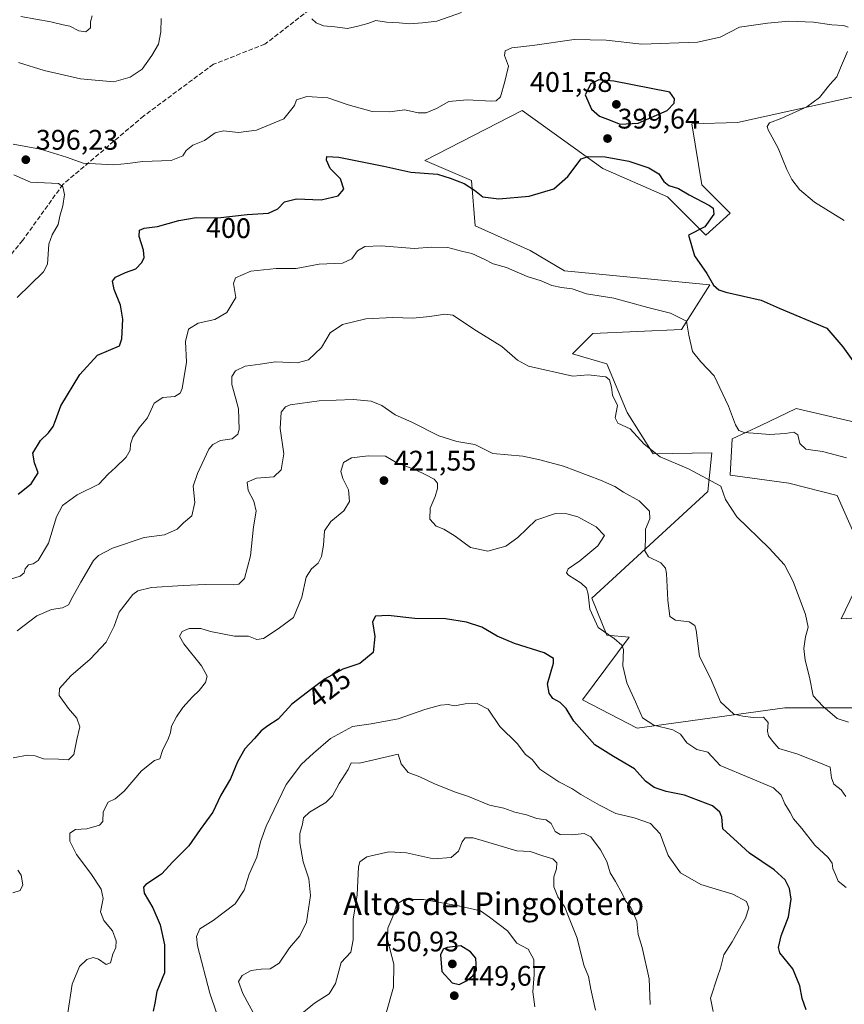
# Model space of a CAD drawing. Units: metres. Extents: x 597475 to 600929, y 4710609 to 4712971.
# Drawn here: x 600192 to 600484, y 4711369 to 4711717 of the extents above; entities that cross this region are included whole.
import ezdxf
from ezdxf.enums import TextEntityAlignment as Align

# ---------------------------------------------------------------- set-up
doc = ezdxf.new("R2010")
doc.units = ezdxf.units.M
doc.header["$MEASUREMENT"] = 0
doc.linetypes.add('DGN Style 3', pattern=[2.307223458686699, 1.648016756204785, -0.6592067024819142])
for name, color, linetype, lineweight in [('Cultivos herbáceos CxS', 92, 'Continuous', 0), ('Curva de nivel maestra', 30, 'Continuous', 30), ('Curva de nivel normal', 30, 'Continuous', 0), ('Matorral CxS', 135, 'Continuous', 0), ('Núcleo urbano CxS', 7, 'Continuous', 0), ('Punto de cota en terreno', 7, 'Continuous', 0), ('Rótulo de curva de nivel directora', 7, 'Continuous', 0), ('Rótulo de punto de cota en terreno', 7, 'Continuous', 0), ('Senda', 7, 'DGN Style 3', 0), ('Texto cartográfico', 7, 'Continuous', 0)]:
    doc.layers.add(name, color=color, linetype=linetype, lineweight=lineweight)
doc.styles.add('Style-Arial', font='txt')

# ---------------------------------------------------------------- blocks, each defined once
blk = doc.blocks.new('5PATER')
at = {"layer": 'Núcleo urbano CxS', "linetype": 'Continuous', "lineweight": 0}
h = blk.add_hatch(color=51, dxfattribs=at)
edge = h.paths.add_edge_path()
edge.add_ellipse((0, 0), major_axis=(-0.1095731443231308, -0.1110710700762829), ratio=0.9994222409660322, start_angle=0, end_angle=360)

msp = doc.modelspace()

# ---------------------------------------------------------------- linework, layer by layer
at = {"layer": 'Cultivos herbáceos CxS', "color": 92, "linetype": 'Continuous', "lineweight": 0}
for points in [[(600498.2867000002, 4711473.525699999, 407.4658999999957), (600462.5417, 4711473.5261, 412.7100999999966), (600436.0906999996, 4711469.9475, 416.6057000000001), (600410.3545000004, 4711466.3687, 421.1993999999977), (600391.0526999999, 4711476.389900001, 423.500199999995), (600407.4951, 4711498.578700001, 418.8138000000035), (600399.6321, 4711499.2937, 420.1763999999966), (600394.2735000001, 4711512.3047, 420.4085000000051), (600435.3771000003, 4711550.113299999, 411.2244999999967), (600436.8071, 4711563.712099999, 407.3803000000044), (600416.0702999998, 4711563.3895, 410.2584000000061), (600406.7823000001, 4711578.0275, 410.0175000000018), (600399.6338999998, 4711595.206499999, 408.8516999999993), (600387.4797, 4711598.785700001, 409.0798000000068), (600394.6288999999, 4711605.942500001, 407.7136000000028), (600426.0849000001, 4711607.374299999, 405.6022999999986), (600436.0931000002, 4711623.121099999, 400.3846000000049), (600384.6212999999, 4711628.1315, 402.8521000000038), (600372.4682999998, 4711635.2897, 402.2339000000065), (600353.1164999995, 4711644.015900001, 401.5310999999929), (600351.7317000004, 4711660.017899999, 399.3650000000052), (600335.2899000002, 4711667.175899999, 398.5331000000006), (600369.6511000004, 4711684.880700001, 396.6236999999965), (600398.1999000004, 4711664.3123, 400.5651000000071), (600421.0767000001, 4711654.291300001, 400.6238000000012), (600434.6595000001, 4711640.692100001, 400.0524000000005), (600443.2377000004, 4711648.564900001, 398.2983999999997), (600433.2298999997, 4711658.586100001, 398.5880999999936), (600429.7380999997, 4711680.1161, 398.7379999999976), (600445.8701, 4711680.6187, 397.269100000005), (600504.4914999995, 4711693.501300001, 392.5997000000062)], [(600498.2867000002, 4711473.525699999, 407.4658999999957), (600462.5417, 4711473.5261, 412.7100999999966), (600436.0906999996, 4711469.9475, 416.6057000000001), (600410.3545000004, 4711466.3687, 421.1993999999977), (600391.0526999999, 4711476.389900001, 423.500199999995), (600407.4951, 4711498.578700001, 418.8138000000035), (600399.6321, 4711499.2937, 420.1763999999966), (600394.2735000001, 4711512.3047, 420.4085000000051), (600435.3771000003, 4711550.113299999, 411.2244999999967), (600436.8071, 4711563.712099999, 407.3803000000044), (600416.0702999998, 4711563.3895, 410.2584000000061), (600406.7823000001, 4711578.0275, 410.0175000000018), (600399.6338999998, 4711595.206499999, 408.8516999999993), (600387.4797, 4711598.785700001, 409.0798000000068), (600394.6288999999, 4711605.942500001, 407.7136000000028), (600426.0849000001, 4711607.374299999, 405.6022999999986), (600436.0931000002, 4711623.121099999, 400.3846000000049), (600384.6212999999, 4711628.1315, 402.8521000000038), (600372.4682999998, 4711635.2897, 402.2339000000065), (600353.1164999995, 4711644.015900001, 401.5310999999929), (600351.7317000004, 4711660.017899999, 399.3650000000052), (600335.2899000002, 4711667.175899999, 398.5331000000006), (600369.6511000004, 4711684.880700001, 396.6236999999965), (600398.1999000004, 4711664.3123, 400.5651000000071), (600421.0767000001, 4711654.291300001, 400.6238000000012), (600434.6595000001, 4711640.692100001, 400.0524000000005), (600443.2377000004, 4711648.564900001, 398.2983999999997), (600433.2298999997, 4711658.586100001, 398.5880999999936), (600429.7380999997, 4711680.1161, 398.7379999999976), (600445.8701, 4711680.6187, 397.269100000005), (600504.4914999995, 4711693.501300001, 392.5997000000062)], [(600503.4923, 4711570.8705, 400.3540999999968), (600466.6004999997, 4711579.3939, 402.706600000005), (600454.0437000003, 4711573.476500001, 404.3692000000011), (600443.9562999997, 4711568.723099999, 405.9167000000016), (600443.2411000002, 4711555.8391, 409.0776000000042), (600463.9729000004, 4711552.9759, 408.1733999999997), (600481.1299000002, 4711548.6807, 408.6753000000026), (600491.8535000002, 4711524.344699999, 407.5911999999953), (600482.5592999998, 4711505.0189, 409.2502999999998), (600516.6523000002, 4711507.213500001, 403.2768000000069)], [(600503.4923, 4711570.8705, 400.3540999999968), (600466.6004999997, 4711579.3939, 402.706600000005), (600454.0437000003, 4711573.476500001, 404.3692000000011), (600443.9562999997, 4711568.723099999, 405.9167000000016), (600443.2411000002, 4711555.8391, 409.0776000000042), (600463.9729000004, 4711552.9759, 408.1733999999997), (600481.1299000002, 4711548.6807, 408.6753000000026), (600491.8535000002, 4711524.344699999, 407.5911999999953), (600482.5592999998, 4711505.0189, 409.2502999999998), (600516.6523000002, 4711507.213500001, 403.2768000000069)]]:
    msp.add_polyline3d(points, dxfattribs=at)
at = {"layer": 'Curva de nivel maestra', "color": 30, "linetype": 'Continuous', "lineweight": 30, "flags": 128}
for points, elevation in [([(600404.3200000003, 4711680.0101), (600410.7400000002, 4711680.3101), (600420.9400000004, 4711684.840100001), (600423.3899999997, 4711687.470100001), (600423.5199999996, 4711688.9101), (600421.9600000001, 4711691.3101), (600402.1399999997, 4711695.1501), (600396.8099999996, 4711695.710100001), (600393.9299999997, 4711694.270099999), (600391.9199999999, 4711690.4101), (600394.1600000003, 4711685.360099999), (600397.04, 4711682.8101), (600399.8399999999, 4711681.790100001), (600404.3200000003, 4711680.0101)], 400), ([(600191.4500000002, 4711549.100099999), (600196.04, 4711552.7601), (600198.5199999996, 4711556.6801), (600197.2000000002, 4711560.190099999), (600196.6600000003, 4711563.6501), (600199.3200000003, 4711568.1601), (600202.1399999997, 4711570.840100001), (600203.8300000001, 4711573.120100001), (600204.6799999997, 4711575.1801), (600206.5599999996, 4711580.420100001), (600213.25, 4711591.470100001), (600219.5099999999, 4711598.290100001), (600227.25, 4711601.640100001), (600228.1299999999, 4711604.100099999), (600228.5199999996, 4711611.0601), (600227.6799999997, 4711616.0101), (600225.3899999997, 4711621.520099999), (600224.7699999996, 4711624.5101), (600225.9400000004, 4711625.940099999), (600229.4199999999, 4711627.4801), (600233.0899999999, 4711628.880100001), (600235.2199999997, 4711631.120100001), (600236.0599999996, 4711632.850099999), (600235.7400000002, 4711635.460100001), (600234.2300000006, 4711640.280099999), (600234.4100000003, 4711642.540100001), (600236, 4711643.170100001), (600240.7000000002, 4711643.780099999), (600248.2999999998, 4711645.960100001), (600254.3700000001, 4711646.970100001), (600262.0999999996, 4711646.860099999), (600272.4000000004, 4711648.0101), (600280.0099999999, 4711648.520099999), (600283.3200000003, 4711650.100099999), (600285.6200000001, 4711652.5601), (600289.9100000003, 4711653.590100001), (600298.5899999999, 4711653.220100001), (600304.6699999999, 4711654.600099999), (600306.6200000001, 4711657.040100001), (600305.4600000001, 4711660.690099999), (600301.8099999996, 4711664.350099999), (600300.4600000001, 4711667.280099999), (600300.6100000005, 4711668.620100001), (600304.9199999999, 4711668.3301), (600320.7400000002, 4711665.200099999), (600330.3799999999, 4711663.040100001), (600339.7699999996, 4711662.300100001), (600344.2699999996, 4711660.9101), (600349.2300000006, 4711658.9801), (600352.7800000003, 4711656.6501), (600355.7599999999, 4711654.300100001), (600361.4100000003, 4711653.610099999), (600372.1699999999, 4711654.5101), (600380.9000000004, 4711657.1501), (600385.8200000003, 4711661.540100001), (600390.5, 4711667.720100001), (600393.0499999998, 4711668.550100001), (600399.0599999996, 4711668.420100001), (600407.3899999997, 4711666.950099999), (600414.54, 4711664.590100001), (600418.0800000001, 4711662.440099999), (600419.8200000003, 4711659.6801), (600421.54, 4711658.3301), (600424.9900000002, 4711657.220100001), (600428.75, 4711654.9901), (600435.9299999997, 4711651.290100001), (600437.1900000004, 4711650.280099999), (600437.4699999997, 4711648.190099999), (600434.3200000003, 4711643.710100001), (600428.4699999997, 4711640.7401), (600430.6799999997, 4711633.450099999), (600434.9600000001, 4711627.1601), (600437.3099999996, 4711623.100099999), (600439.29, 4711621.380100001), (600441.7199999997, 4711620.600099999), (600454.2199999997, 4711617.800100001), (600460.5300000003, 4711614.9001), (600477.4500000002, 4711607.8301), (600483.0599999996, 4711601.290100001), (600488.4000000004, 4711593.8201)], 400), ([(600470.0899999999, 4711366.780099999), (600468.7000000002, 4711370.780099999), (600467.8700000001, 4711375.2401), (600465.3700000001, 4711381.300100001), (600460.7800000003, 4711386.9101), (600460.3399999999, 4711388.8201), (600461.25, 4711392.920100001), (600463.8499999996, 4711399.640100001), (600464.8600000005, 4711405.9101), (600464.2400000002, 4711409.700099999), (600462.7400000002, 4711412.7401), (600458.8499999996, 4711416.300100001), (600450.1200000001, 4711422.170100001), (600444.4699999997, 4711427.4001), (600440.6699999999, 4711430.770099999), (600440.2699999996, 4711434.870100001), (600439.5700000003, 4711436.610099999), (600436.9500000002, 4711438.850099999), (600427.1399999997, 4711442.670100001), (600420.5999999996, 4711443.9801), (600416.3399999999, 4711445.390100001), (600413.2999999998, 4711447.6801), (600409.4000000004, 4711452.0001), (600402.04, 4711456.3101), (600395.4199999999, 4711460.460100001), (600387.9500000002, 4711468.800100001), (600385.2699999996, 4711473.360099999), (600383.1900000004, 4711475.460100001), (600380.5700000003, 4711476.920100001), (600379.2400000002, 4711478.800100001), (600378.5999999996, 4711482.100099999), (600380.8300000001, 4711489.4001), (600380.7199999997, 4711490.9801), (600377.5, 4711492.9801), (600367.0099999999, 4711496.340100001), (600360.9000000004, 4711498.920100001), (600355.4100000003, 4711502.100099999), (600350.04, 4711503.8301), (600342.5700000003, 4711505.0001), (600331.7100000001, 4711505.120100001), (600322.3099999996, 4711506.210100001), (600317.8600000005, 4711505.970100001), (600316.7100000001, 4711503.9801), (600317.6200000001, 4711498.7601), (600317.04, 4711493.090100001), (600312.3099999996, 4711489.270099999), (600306.2800000003, 4711487.290100001), (600300.0800000001, 4711483.860099999), (600295.3700000001, 4711480.2601), (600288.2300000006, 4711474.840100001), (600283.4100000003, 4711469.530099999), (600279.7400000002, 4711467.220100001), (600277.4100000003, 4711465.460100001), (600275.0800000001, 4711462.720100001), (600271.6699999999, 4711459.030099999), (600269.04, 4711454.420100001), (600266.6100000005, 4711448.4801), (600263.1699999999, 4711442.700099999), (600260.2699999996, 4711436.700099999), (600255.8399999999, 4711430.5001), (600251.8399999999, 4711424.700099999), (600246.2000000002, 4711419.100099999), (600242.1299999999, 4711414.770099999), (600236.6399999997, 4711411.090100001), (600235.7699999996, 4711410.1501), (600236.0300000003, 4711408.0701), (600239.1399999997, 4711402.8101), (600241.6699999999, 4711396.780099999), (600243.2300000006, 4711389.7501), (600243.25, 4711379.8201), (600240.4600000001, 4711373.290100001), (600239.7999999998, 4711369.0801), (600239.1699999999, 4711366.3301)], 425), ([(600347.4500000002, 4711375.7601), (600349.7599999999, 4711376.9101), (600352.2100000001, 4711378.780099999), (600353.5599999996, 4711380.770099999), (600353.2999999998, 4711385.020099999), (600351.4100000003, 4711387.2601), (600347.9500000002, 4711389.3301), (600343.2300000006, 4711388.8101), (600341.7000000002, 4711388.1501), (600340.7800000003, 4711386.220100001), (600341.3399999999, 4711380.3101), (600344.9199999999, 4711376.2401), (600347.4500000002, 4711375.7601)], 450)]:
    msp.add_lwpolyline(points, dxfattribs=dict(at, elevation=elevation))
at = {"layer": 'Curva de nivel normal', "color": 30, "linetype": 'Continuous', "lineweight": 0, "flags": 128}
for points, elevation in [([(600192.3600000005, 4711718.090100001), (600203.0499999998, 4711716.2401), (600207.3300000001, 4711715.120100001), (600209.7199999997, 4711714.690099999), (600212.9699999997, 4711712.970100001), (600215.3899999997, 4711712.6801), (600216.9900000002, 4711714.0601), (600217.0300000003, 4711716.170100001), (600217.6600000003, 4711718.300100001)], 385), ([(600295.2800000003, 4711717.2601), (600296.8799999999, 4711715.870100001), (600299.4199999999, 4711714.7301), (600303.4800000006, 4711714.440099999), (600307.8899999997, 4711713.890100001), (600311.5300000003, 4711714.700099999), (600315.1399999997, 4711715.600099999), (600317.9800000006, 4711716.610099999), (600321.6799999997, 4711716.100099999), (600326.2400000002, 4711715.8301), (600329.8399999999, 4711715.4801), (600334.4800000006, 4711715.890100001), (600339.54, 4711716.420100001), (600348.2300000006, 4711719.440099999)], 390), ([(600189.75, 4711672.960100001), (600199.4199999999, 4711671.140100001), (600208.5899999999, 4711668.340100001), (600214.4400000004, 4711666.2501), (600225.29, 4711665.6601), (600230.2699999996, 4711666.040100001), (600235.4900000002, 4711666.8301), (600245.5599999996, 4711667.200099999), (600249.6600000003, 4711668.7601), (600250.8399999999, 4711670.7401), (600253.2400000002, 4711672.5801), (600257.3200000003, 4711674.2301), (600261.0800000001, 4711676.970100001), (600264.0800000001, 4711677.6601), (600269.4100000003, 4711677.030099999), (600275.7999999998, 4711677.850099999), (600285.4100000003, 4711681.940099999), (600289.2199999997, 4711686.640100001), (600289.8799999999, 4711688.640100001), (600293.5999999996, 4711689.790100001), (600300.9699999997, 4711689.3201), (600308.1200000001, 4711686.840100001), (600316.6600000003, 4711684.520099999), (600322.8200000003, 4711684.370100001), (600328.1900000004, 4711685.020099999), (600332.8700000001, 4711684.020099999), (600335.7300000006, 4711683.9801), (600339.4000000004, 4711685.520099999), (600343.7300000006, 4711688.0001), (600350.2400000002, 4711688.550100001), (600358.8799999999, 4711688.120100001), (600360.5099999999, 4711688.2501), (600361.9800000006, 4711689.6601), (600363.5700000003, 4711695.050100001), (600364.8899999997, 4711700.4801), (600363.3899999997, 4711704.2601), (600363.6299999999, 4711705.9001), (600366.0700000003, 4711706.960100001), (600373.4000000004, 4711707.8301), (600388.0700000003, 4711709.940099999), (600399.4000000004, 4711709.6801), (600412.0599999996, 4711708.300100001), (600431.7199999997, 4711708.950099999), (600439.7699999996, 4711710.8201), (600446.5899999999, 4711714.3301), (600456.4199999999, 4711715.690099999), (600463.9900000002, 4711716.4001), (600472.7400000002, 4711716.100099999), (600479.25, 4711715.1801), (600483.2699999996, 4711714.950099999), (600484.9500000002, 4711714.300100001)], 395), ([(600191.54, 4711701.840100001), (600200.6200000001, 4711698.940099999), (600213.5300000003, 4711696.0801), (600225.3200000003, 4711695.0101), (600231.0499999998, 4711696.6601), (600235.2800000003, 4711699.4101), (600238.7100000001, 4711704.280099999), (600241.1100000005, 4711708.2401), (600241.9400000004, 4711712.610099999), (600242.0700000003, 4711717.4001)], 390), ([(600484.7199999997, 4711705.700099999), (600482.2100000001, 4711699.890100001), (600480.9900000002, 4711696.780099999), (600478.5499999998, 4711694.0701), (600474.8499999996, 4711689.4101), (600470.4100000003, 4711686.1801), (600461.4800000006, 4711682.1601), (600457.1799999997, 4711680.5101), (600456.3499999996, 4711679.1601), (600456.6600000003, 4711677.940099999), (600460.2400000002, 4711671.550100001), (600463.2400000002, 4711664.020099999), (600465.0300000003, 4711660.460100001), (600467.7999999998, 4711656.920100001), (600473.0499999998, 4711652.4001), (600483.6200000001, 4711645.9801)], 395), ([(600191.0999999996, 4711618.720100001), (600200.4500000002, 4711627.7501), (600201.8099999996, 4711630.4301), (600202.3200000003, 4711637.600099999), (600203.4900000002, 4711640.870100001), (600205.5599999996, 4711644.4901), (600206.2000000002, 4711647.460100001), (600207.2699999996, 4711651.1501), (600207.8300000001, 4711655.110099999), (600207.25, 4711657.880100001), (600205.7400000002, 4711658.970100001), (600195.8099999996, 4711659.460100001), (600189.9900000002, 4711662.020099999)], 395), ([(600484.3799999999, 4711562.020099999), (600475.8700000001, 4711564.280099999), (600470.04, 4711565.020099999), (600467.9400000004, 4711567.040100001), (600467.1200000001, 4711570.0801), (600465.7300000006, 4711571.050100001), (600462.6900000004, 4711570.5601), (600457.2199999997, 4711570.200099999), (600452.9400000004, 4711570.630100001), (600448.2400000002, 4711570.940099999), (600446.29, 4711571.670100001), (600445.1100000005, 4711573.600099999), (600442.6900000004, 4711580.220100001), (600437.5599999996, 4711590.960100001), (600432.8899999997, 4711595.920100001), (600429.8700000001, 4711599.5601), (600428.6600000003, 4711605.390100001), (600427.8600000005, 4711610.350099999), (600422.1500000004, 4711613.1801), (600414.1699999999, 4711615.120100001), (600402.0599999996, 4711618.420100001), (600392.4000000004, 4711619.9901), (600387.4000000004, 4711621.790100001), (600383.5599999996, 4711622.1801), (600380.2199999997, 4711622.960100001), (600376.4699999997, 4711624.5601), (600371.4800000006, 4711626.1601), (600364.1500000004, 4711629.280099999), (600359.4000000004, 4711630.620100001), (600356.2599999999, 4711632.2601), (600351.9500000002, 4711634.210100001), (600348.6799999997, 4711635.0001), (600343.3899999997, 4711636.390100001), (600337.7300000006, 4711636.450099999), (600331.5099999999, 4711636.0101), (600319.8600000005, 4711636.9901), (600314, 4711636.780099999), (600311.4500000002, 4711635.140100001), (600309.4100000003, 4711632.3201), (600306.1100000005, 4711630.8301), (600297.8899999997, 4711630.460100001), (600289.7800000003, 4711628.970100001), (600282.6699999999, 4711628.920100001), (600273.7999999998, 4711627.970100001), (600268.2999999998, 4711625.6801), (600267.6299999999, 4711623.690099999), (600268.4699999997, 4711618.710100001), (600265.29, 4711613.420100001), (600260.9800000006, 4711610.920100001), (600255.1200000001, 4711609.630100001), (600251.7199999997, 4711607.4901), (600250.6500000004, 4711603.1601), (600250.9500000002, 4711595.870100001), (600249.4299999997, 4711586.4801), (600248.7300000006, 4711584.8201), (600246.8700000001, 4711583.690099999), (600242.5700000003, 4711583.280099999), (600239.54, 4711581.3201), (600237.2000000002, 4711576.1601), (600234.2699999996, 4711572.600099999), (600232.04, 4711569.3201), (600231.1699999999, 4711566.780099999), (600231.04, 4711564.640100001), (600229.5999999996, 4711562.2501), (600225.8499999996, 4711558.540100001), (600223.25, 4711556.2401), (600220.04, 4711552.620100001), (600212.2699999996, 4711548.860099999), (600207.1399999997, 4711545.130100001), (600205.0099999999, 4711541.090100001), (600202.2100000001, 4711531.7601), (600198.5300000003, 4711525.690099999), (600196.7100000001, 4711524.5001), (600195.1299999999, 4711524.110099999), (600193.9500000002, 4711522.7601), (600193.5999999996, 4711521.270099999), (600192.1900000004, 4711520.0801), (600188.0499999998, 4711518.800100001)], 405), ([(600191.0700000003, 4711500.7601), (600198.0099999999, 4711506.0801), (600203.2199999997, 4711508.360099999), (600207.0999999996, 4711508.9101), (600209.2699999996, 4711509.9901), (600210.79, 4711512.970100001), (600213.6799999997, 4711518.050100001), (600218.0800000001, 4711525.6501), (600219.8499999996, 4711527.420100001), (600224.8200000003, 4711530.040100001), (600236.0199999996, 4711533.8201), (600243.2199999997, 4711534.710100001), (600247.6699999999, 4711536.720100001), (600249.8899999997, 4711539.040100001), (600252.9199999999, 4711541.470100001), (600253.9900000002, 4711546.1501), (600253.3200000003, 4711551.9301), (600254.8600000005, 4711556.420100001), (600258.8799999999, 4711565.020099999), (600260.29, 4711566.7501), (600263.0599999996, 4711568.0601), (600267.1399999997, 4711568.710100001), (600269.0999999996, 4711570.3201), (600269.6200000001, 4711572.0101), (600269.4199999999, 4711579.300100001), (600268.4199999999, 4711582.880100001), (600267.0199999996, 4711587.950099999), (600266.9900000002, 4711590.7501), (600268.29, 4711592.7401), (600271.7800000003, 4711594.4001), (600277.0599999996, 4711595.120100001), (600282.4100000003, 4711595.960100001), (600290.0800000001, 4711595.640100001), (600294.0800000001, 4711596.640100001), (600298.7699999996, 4711600.9801), (600301.75, 4711606.2501), (600306.1900000004, 4711609.090100001), (600314.3799999999, 4711611.100099999), (600323.9100000003, 4711611.6601), (600331.0700000003, 4711611.390100001), (600337.0099999999, 4711612.0001), (600342.3200000003, 4711612.8201), (600345.1600000003, 4711612.440099999), (600353.4900000002, 4711606.860099999), (600362.54, 4711601.350099999), (600368.0999999996, 4711596.5601), (600371.9400000004, 4711594.460100001), (600387.5599999996, 4711590.9101), (600393.0499999998, 4711591.370100001), (600399.2599999999, 4711590.610099999), (600400.5800000001, 4711589.600099999), (600401.25, 4711586.9301), (600401.6100000005, 4711584.120100001), (600403.4600000001, 4711580.460100001), (600402.6399999997, 4711576.1501), (600403.5499999998, 4711574.2301), (600407.8600000005, 4711572.220100001), (600412.79, 4711566.8201), (600418.4600000001, 4711562.380100001), (600428.4800000006, 4711558.0801), (600439.9299999997, 4711551.940099999), (600441.5700000003, 4711547.280099999), (600445.6600000003, 4711541.0801), (600457.0300000003, 4711530.0701), (600462.4400000004, 4711524.1501), (600465.5599999996, 4711518.2601), (600469.8799999999, 4711506.590100001), (600470.7999999998, 4711502.110099999), (600469.8499999996, 4711498.6601), (600469.2800000003, 4711494.5701), (600469.8200000003, 4711490.380100001), (600471.2800000003, 4711484.4301), (600472.6200000001, 4711477.770099999), (600476.0300000003, 4711474.100099999), (600481.04, 4711469.7401), (600485.0599999996, 4711468.520099999)], 410), ([(600189.75, 4711455.880100001), (600194.75, 4711456.800100001), (600197.4800000006, 4711456.540100001), (600200.4600000001, 4711455.470100001), (600205.6699999999, 4711455.350099999), (600209.3200000003, 4711455.220100001), (600211.2000000002, 4711457.0001), (600212.1699999999, 4711462.380100001), (600213.2599999999, 4711466.850099999), (600212.25, 4711469.9301), (600209.2800000003, 4711473.300100001), (600206.0199999996, 4711477.880100001), (600206.0700000003, 4711480.4101), (600210.0700000003, 4711484.850099999), (600216.9500000002, 4711490.7401), (600222.5599999996, 4711496.7601), (600225.4199999999, 4711502.4301), (600227.1500000004, 4711507.4301), (600232.0700000003, 4711513.6801), (600233.8399999999, 4711514.9301), (600238.5599999996, 4711516.090100001), (600249.7800000003, 4711516.790100001), (600257.54, 4711517.220100001), (600267.5300000003, 4711517.0701), (600269.5199999996, 4711517.3301), (600271.4800000006, 4711519.340100001), (600273.5700000003, 4711527.3201), (600274.7199999997, 4711537.540100001), (600275.6600000003, 4711543.1501), (600274.8399999999, 4711546.700099999), (600272.7699999996, 4711550.4801), (600272.4199999999, 4711553.3201), (600275.7300000006, 4711554.790100001), (600281.9000000004, 4711555.2501), (600284.4199999999, 4711557.710100001), (600285.3600000005, 4711563.4001), (600284.0999999996, 4711572.300100001), (600284.4400000004, 4711578.120100001), (600285.9500000002, 4711580.040100001), (600287.6699999999, 4711580.700099999), (600297.8600000005, 4711582.200099999), (600309.9699999997, 4711582.5601), (600316.3399999999, 4711582.0101), (600320.0300000003, 4711580.440099999), (600324.8200000003, 4711577.2301), (600330.6699999999, 4711574.5601), (600340.25, 4711569.720100001), (600346.6399999997, 4711567.770099999), (600352.9400000004, 4711566.6801), (600359.3600000005, 4711563.5601), (600369.9000000004, 4711562.5701), (600375.9600000001, 4711561.220100001), (600384.2699999996, 4711559.020099999), (600397.3799999999, 4711554.0701), (600402.4400000004, 4711551.800100001), (600405.4800000006, 4711549.850099999), (600411.0599999996, 4711546.770099999), (600414.7300000006, 4711543.140100001), (600414.8099999996, 4711540.4301), (600413.3399999999, 4711536.780099999), (600413.2999999998, 4711532.8301), (600413.1299999999, 4711529.140100001), (600414.3399999999, 4711526.9101), (600418.7100000001, 4711524.850099999), (600420.3499999996, 4711522.950099999), (600420.7100000001, 4711521.0601), (600421.1600000003, 4711511.610099999), (600421.8600000005, 4711505.890100001), (600423.9199999999, 4711504.520099999), (600428.7300000006, 4711503.960100001), (600430.7800000003, 4711502.690099999), (600431.2699999996, 4711500.9901), (600432.3499999996, 4711491.7601), (600436.3200000003, 4711484.0801), (600439.8499999996, 4711475.6601), (600444.5800000001, 4711471.3201), (600447.6900000004, 4711470.670100001), (600451.3899999997, 4711470.110099999), (600455.0199999996, 4711470.2501), (600456.7000000002, 4711468.4301), (600456.4100000003, 4711465.290100001), (600456.7699999996, 4711463.6801), (600458.2999999998, 4711461.6801), (600460.5, 4711459.220100001), (600466.7999999998, 4711457.3201), (600474.5700000003, 4711454.270099999), (600478.6399999997, 4711452.520099999), (600479.04, 4711448.840100001), (600479.8799999999, 4711446.600099999), (600482.5199999996, 4711444.540100001), (600484.1100000005, 4711442.1801)], 415), ([(600484.2400000002, 4711409.960100001), (600481.3899999997, 4711412.2401), (600480.4500000002, 4711414.670100001), (600479.5999999996, 4711416.770099999), (600479.2999999998, 4711418.6601), (600477.8899999997, 4711420.600099999), (600473.2400000002, 4711424.960100001), (600468.5499999998, 4711430.9301), (600465.6500000004, 4711434.360099999), (600464.4400000004, 4711436.4901), (600462.54, 4711439.5801), (600461.2999999998, 4711442.6801), (600458.54, 4711445.2601), (600450.4299999997, 4711448.720100001), (600439.7599999999, 4711453.140100001), (600435.3600000005, 4711457.9101), (600431.4800000006, 4711458.880100001), (600427.9000000004, 4711461.170100001), (600425.7100000001, 4711464.280099999), (600423, 4711465.780099999), (600416.2999999998, 4711467.390100001), (600412.2100000001, 4711470.020099999), (600409.7699999996, 4711475.6501), (600406.7400000002, 4711482.440099999), (600405.3300000001, 4711488.370100001), (600405.5, 4711494.2301), (600404.8899999997, 4711495.7301), (600402.2300000006, 4711498.100099999), (600396.5899999999, 4711501.9801), (600393.6299999999, 4711508.470100001), (600393.0800000001, 4711513.8101), (600392.4600000001, 4711515.9101), (600390.5199999996, 4711517.6501), (600386.0899999999, 4711520.520099999), (600385.4199999999, 4711521.360099999), (600385.9100000003, 4711522.770099999), (600390.0499999998, 4711525.5701), (600396.4199999999, 4711530.8101), (600398.8399999999, 4711534.520099999), (600395.8600000005, 4711537.620100001), (600389.4100000003, 4711541.0701), (600385.4400000004, 4711542.220100001), (600381.4800000006, 4711542.340100001), (600374.5199999996, 4711539.960100001), (600368.1799999997, 4711533.7601), (600363.8600000005, 4711530.700099999), (600357.5800000001, 4711528.9801), (600351.4600000001, 4711530.220100001), (600346.0099999999, 4711534.270099999), (600341.9600000001, 4711536.7401), (600339.2999999998, 4711537.870100001), (600337.0800000001, 4711540.2401), (600337.2100000001, 4711544.2401), (600338.9100000003, 4711548.270099999), (600339.75, 4711551.110099999), (600339.7000000002, 4711553.0601), (600338.5800000001, 4711554.4801), (600335.6799999997, 4711555.9901), (600331.7300000006, 4711557.9101), (600325.3399999999, 4711560.2401), (600321.4100000003, 4711562.590100001), (600315.2800000003, 4711562.6601), (600309.3799999999, 4711562.0001), (600306.4800000006, 4711560.290100001), (600305.5800000001, 4711557.130100001), (600306.2199999997, 4711554.670100001), (600308.2999999998, 4711550.720100001), (600308.5899999999, 4711546.5001), (600306.6500000004, 4711543.2401), (600302.0800000001, 4711539.5001), (600299.7599999999, 4711536.1601), (600299.3899999997, 4711531.090100001), (600298.7800000003, 4711527.090100001), (600297.5300000003, 4711524.7601), (600295.1399999997, 4711522.7601), (600293.3300000001, 4711519.7601), (600291.7999999998, 4711512.7301), (600288.8499999996, 4711505.4801), (600283.4100000003, 4711501.520099999), (600278.2000000002, 4711498.120100001), (600275.8799999999, 4711497.770099999), (600272.8600000005, 4711498.9001), (600267.9199999999, 4711498.860099999), (600259.5300000003, 4711500.550100001), (600256.0999999996, 4711501.620100001), (600251.8899999997, 4711501.6501), (600249.4100000003, 4711500.600099999), (600248.4900000002, 4711498.940099999), (600250.0199999996, 4711496.220100001), (600256.3099999996, 4711488.470100001), (600258.3200000003, 4711484.8101), (600257.7100000001, 4711482.520099999), (600255.5199999996, 4711479.6501), (600253.0800000001, 4711477.440099999), (600249.7400000002, 4711473.720100001), (600247.4000000004, 4711470.4001), (600245.7100000001, 4711467.0801), (600245.3499999996, 4711464.8201), (600244.4699999997, 4711462.450099999), (600242.6399999997, 4711458.770099999), (600241.5099999999, 4711455.5701), (600239.6600000003, 4711454.9001), (600235.0199999996, 4711451.2401), (600229, 4711444.0801), (600225.7400000002, 4711441.3201), (600223.3099999996, 4711440.1601), (600221.5700000003, 4711436.780099999), (600221.3499999996, 4711433.4101), (600220.1699999999, 4711432.120100001), (600215.6900000004, 4711430.790100001), (600211.75, 4711430.5001), (600209.7400000002, 4711429.2301), (600209.6799999997, 4711426.390100001), (600212.0800000001, 4711421.700099999), (600217.1399999997, 4711415.0101), (600220.8600000005, 4711409.440099999), (600221.5, 4711406.100099999), (600220.5800000001, 4711401.4101), (600221.7199999997, 4711398.300100001), (600224.8099999996, 4711394.6801), (600226.1500000004, 4711391.100099999), (600225.9600000001, 4711388.780099999), (600224.9199999999, 4711386.450099999), (600224.1500000004, 4711383.340100001), (600222.54, 4711382.7401), (600219.9299999997, 4711384.620100001), (600217.9400000004, 4711385.220100001), (600215.7999999998, 4711384.550100001), (600213.1699999999, 4711382.110099999), (600210.5800000001, 4711375.780099999), (600208.9699999997, 4711365.690099999)], 420), ([(600353.8300000001, 4711475.130100001), (600349.54, 4711474.960100001), (600345.7199999997, 4711474.300100001), (600343.4699999997, 4711474.720100001), (600340.8600000005, 4711474.520099999), (600335.2199999997, 4711472.920100001), (600325.7999999998, 4711469.640100001), (600316.3200000003, 4711467.9001), (600309.7400000002, 4711466.9301), (600301.9100000003, 4711462.720100001), (600295.8899999997, 4711457.5001), (600291.6500000004, 4711453.610099999), (600286.2599999999, 4711446.420100001), (600279.1299999999, 4711431.690099999), (600277.1100000005, 4711426.130100001), (600275.8399999999, 4711420.690099999), (600273.2000000002, 4711414.770099999), (600271.3899999997, 4711409.100099999), (600268.2599999999, 4711404.220100001), (600260.4500000002, 4711398.350099999), (600255.7400000002, 4711395.360099999), (600254.5199999996, 4711392.6501), (600254.8600000005, 4711389.340100001), (600259.29, 4711372.6601), (600261.6200000001, 4711365.6601)], 430), ([(600437.2599999999, 4711366.1501), (600436.2999999998, 4711370.9301), (600438.7199999997, 4711378.450099999), (600439.8399999999, 4711381.450099999), (600441.04, 4711386.200099999), (600443.9800000006, 4711390.790100001), (600448.6299999999, 4711399.200099999), (600449.8700000001, 4711402.8101), (600449.0800000001, 4711405.020099999), (600444.2199999997, 4711407.640100001), (600432.8600000005, 4711411.100099999), (600425.7400000002, 4711415.2501), (600421.2699999996, 4711421.340100001), (600418.5, 4711428.950099999), (600415.0300000003, 4711432.6601), (600409.2999999998, 4711434.6601), (600402.7699999996, 4711436.1501), (600397.0599999996, 4711439.1801), (600390.4800000006, 4711442.850099999), (600387.2100000001, 4711445.0101), (600382.6299999999, 4711447.370100001), (600375.9699999997, 4711451.850099999), (600373.2000000002, 4711455.2301), (600370.8200000003, 4711457.020099999), (600367.9500000002, 4711460.9901), (600361.7599999999, 4711466.960100001), (600357.6699999999, 4711473.040100001), (600353.8300000001, 4711475.130100001)], 430), ([(600325.8399999999, 4711457.210100001), (600312.2000000002, 4711453.950099999), (600309.2300000006, 4711454.130100001), (600308.1900000004, 4711451.720100001), (600305, 4711446.850099999), (600302.6699999999, 4711442.460100001), (600300.2599999999, 4711440.0601), (600294.5199999996, 4711436.610099999), (600292.3399999999, 4711434.6501), (600291.9900000002, 4711432.440099999), (600291.0700000003, 4711429.100099999), (600291.0300000003, 4711425.770099999), (600292.2300000006, 4711419.100099999), (600294.2800000003, 4711413.0701), (600294.7999999998, 4711407.220100001), (600293.3799999999, 4711397.800100001), (600291.0800000001, 4711392.9001), (600287.4699999997, 4711388.620100001), (600283.7800000003, 4711383.3101), (600280.5700000003, 4711381.220100001), (600277.4100000003, 4711381.190099999), (600273.8600000005, 4711380.610099999), (600270.7300000006, 4711378.950099999), (600269.3399999999, 4711376.790100001), (600270.9600000001, 4711372.4901), (600277.6600000003, 4711360.120100001)], 435), ([(600415, 4711368.670100001), (600414.6100000005, 4711377.670100001), (600412.1100000005, 4711388.780099999), (600410.7599999999, 4711393.340100001), (600410.25, 4711398.120100001), (600408.1699999999, 4711402.890100001), (600406.2599999999, 4711405.3101), (600405.1600000003, 4711407.690099999), (600402.7100000001, 4711412.140100001), (600400.8600000005, 4711415.190099999), (600399.6699999999, 4711419.1601), (600397.3600000005, 4711423.370100001), (600394.0099999999, 4711427.9301), (600391.5599999996, 4711429.1601), (600387.3700000001, 4711428.590100001), (600383.1399999997, 4711428.780099999), (600381.3300000001, 4711429.850099999), (600379.9299999997, 4711432.710100001), (600378.2199999997, 4711433.920100001), (600374.8399999999, 4711434.4101), (600371.2199999997, 4711435.720100001), (600367.1399999997, 4711436.640100001), (600363.2599999999, 4711438.050100001), (600358.1200000001, 4711439.090100001), (600350.7400000002, 4711442.1801), (600346.1500000004, 4711443.720100001), (600338.6399999997, 4711446.640100001), (600333.4600000001, 4711449.200099999), (600329.4000000004, 4711450.700099999), (600326.8700000001, 4711453.720100001), (600325.8399999999, 4711457.210100001)], 435), ([(600291.0300000003, 4711364.870100001), (600296.2400000002, 4711369.110099999), (600301.4699999997, 4711372.460100001), (600303.7199999997, 4711376.110099999), (600305.6299999999, 4711383.450099999), (600309.0899999999, 4711387.110099999), (600309.9699999997, 4711391.450099999), (600309.9299999997, 4711398.780099999), (600311.3499999996, 4711407.4801), (600311.8099999996, 4711417.300100001), (600312.25, 4711419.130100001), (600314.7800000003, 4711420.9101), (600322.5700000003, 4711422.600099999), (600328.7800000003, 4711422.220100001), (600338.3600000005, 4711420.200099999), (600344.5899999999, 4711420.6801), (600347.2100000001, 4711422.8301), (600348.4500000002, 4711426.200099999), (600349.5800000001, 4711427.610099999), (600352.4000000004, 4711427.600099999), (600367.7699999996, 4711423.030099999), (600372.5499999998, 4711422.770099999), (600377.0199999996, 4711421.220100001), (600380.54, 4711420.120100001), (600381.9100000003, 4711418.690099999), (600381.8200000003, 4711416.640100001), (600380.8799999999, 4711413.800100001), (600380.9299999997, 4711410.220100001), (600382.2699999996, 4711406.6601), (600384.75, 4711403.100099999), (600386.1200000001, 4711399.780099999), (600389.1399999997, 4711392.140100001), (600391.54, 4711382.5701), (600393.1600000003, 4711378.520099999), (600394.0199999996, 4711374.0601), (600395.6500000004, 4711366.640100001)], 440), ([(600189.54, 4711408.0801), (600192.1799999997, 4711408.9901), (600193.0700000003, 4711411.0101), (600192.5800000001, 4711414.340100001), (600191.2999999998, 4711416.130100001)], 415), ([(600328.0199999996, 4711405.780099999), (600325.3399999999, 4711404.090100001), (600323.9600000001, 4711399.710100001), (600322.2100000001, 4711395.600099999), (600322.04, 4711391.540100001), (600324.29, 4711382.940099999), (600324.2300000006, 4711374.7601), (600321.4600000001, 4711365.170100001)], 445), ([(600374.1299999999, 4711367.7501), (600373.4500000002, 4711373.0601), (600373.9400000004, 4711379.2601), (600373.79, 4711384.5701), (600371.7599999999, 4711388.2401), (600367.7999999998, 4711390.290100001), (600364.4600000001, 4711394.690099999), (600358.1900000004, 4711399.5701), (600354.9400000004, 4711401.7501), (600347.2300000006, 4711403.520099999), (600334.7999999998, 4711405.720100001), (600328.0199999996, 4711405.780099999)], 445)]:
    msp.add_lwpolyline(points, dxfattribs=dict(at, elevation=elevation))
at = {"layer": 'Matorral CxS', "color": 135, "linetype": 'Continuous', "lineweight": 0}
for points in [[(600504.4914999995, 4711693.501300001, 392.5997000000062), (600445.8701, 4711680.6187, 397.269100000005), (600429.7380999997, 4711680.1161, 398.7379999999976), (600433.2298999997, 4711658.586100001, 398.5880999999936), (600443.2377000004, 4711648.564900001, 398.2983999999997), (600434.6595000001, 4711640.692100001, 400.0524000000005), (600421.0767000001, 4711654.291300001, 400.6238000000012), (600398.1999000004, 4711664.3123, 400.5651000000071), (600369.6511000004, 4711684.880700001, 396.6236999999965), (600335.2899000002, 4711667.175899999, 398.5331000000006), (600351.7317000004, 4711660.017899999, 399.3650000000052), (600353.1164999995, 4711644.015900001, 401.5310999999929), (600372.4682999998, 4711635.2897, 402.2339000000065), (600384.6212999999, 4711628.1315, 402.8521000000038), (600436.0931000002, 4711623.121099999, 400.3846000000049), (600426.0849000001, 4711607.374299999, 405.6022999999986), (600394.6288999999, 4711605.942500001, 407.7136000000028), (600387.4797, 4711598.785700001, 409.0798000000068), (600399.6338999998, 4711595.206499999, 408.8516999999993), (600406.7823000001, 4711578.0275, 410.0175000000018), (600416.0702999998, 4711563.3895, 410.2584000000061), (600436.8071, 4711563.712099999, 407.3803000000044), (600435.3771000003, 4711550.113299999, 411.2244999999967), (600394.2735000001, 4711512.3047, 420.4085000000051), (600399.6321, 4711499.2937, 420.1763999999966), (600407.4951, 4711498.578700001, 418.8138000000035), (600391.0526999999, 4711476.389900001, 423.500199999995), (600410.3545000004, 4711466.3687, 421.1993999999977), (600436.0906999996, 4711469.9475, 416.6057000000001), (600462.5417, 4711473.5261, 412.7100999999966), (600498.2867000002, 4711473.525699999, 407.4658999999957)], [(600498.2867000002, 4711473.525699999, 407.4658999999957), (600462.5417, 4711473.5261, 412.7100999999966), (600436.0906999996, 4711469.9475, 416.6057000000001), (600410.3545000004, 4711466.3687, 421.1993999999977), (600391.0526999999, 4711476.389900001, 423.500199999995), (600407.4951, 4711498.578700001, 418.8138000000035), (600399.6321, 4711499.2937, 420.1763999999966), (600394.2735000001, 4711512.3047, 420.4085000000051), (600435.3771000003, 4711550.113299999, 411.2244999999967), (600436.8071, 4711563.712099999, 407.3803000000044), (600416.0702999998, 4711563.3895, 410.2584000000061), (600406.7823000001, 4711578.0275, 410.0175000000018), (600399.6338999998, 4711595.206499999, 408.8516999999993), (600387.4797, 4711598.785700001, 409.0798000000068), (600394.6288999999, 4711605.942500001, 407.7136000000028), (600426.0849000001, 4711607.374299999, 405.6022999999986), (600436.0931000002, 4711623.121099999, 400.3846000000049), (600384.6212999999, 4711628.1315, 402.8521000000038), (600372.4682999998, 4711635.2897, 402.2339000000065), (600353.1164999995, 4711644.015900001, 401.5310999999929), (600351.7317000004, 4711660.017899999, 399.3650000000052), (600335.2899000002, 4711667.175899999, 398.5331000000006), (600369.6511000004, 4711684.880700001, 396.6236999999965), (600398.1999000004, 4711664.3123, 400.5651000000071), (600421.0767000001, 4711654.291300001, 400.6238000000012), (600434.6595000001, 4711640.692100001, 400.0524000000005), (600443.2377000004, 4711648.564900001, 398.2983999999997), (600433.2298999997, 4711658.586100001, 398.5880999999936), (600429.7380999997, 4711680.1161, 398.7379999999976), (600445.8701, 4711680.6187, 397.269100000005), (600504.4914999995, 4711693.501300001, 392.5997000000062)], [(600516.6523000002, 4711507.213500001, 403.2768000000069), (600482.5592999998, 4711505.0189, 409.2502999999998), (600491.8535000002, 4711524.344699999, 407.5911999999953), (600481.1299000002, 4711548.6807, 408.6753000000026), (600463.9729000004, 4711552.9759, 408.1733999999997), (600443.2411000002, 4711555.8391, 409.0776000000042), (600443.9562999997, 4711568.723099999, 405.9167000000016), (600454.0437000003, 4711573.476500001, 404.3692000000011), (600466.6004999997, 4711579.3939, 402.706600000005), (600503.4923, 4711570.8705, 400.3540999999968)], [(600503.4923, 4711570.8705, 400.3540999999968), (600466.6004999997, 4711579.3939, 402.706600000005), (600454.0437000003, 4711573.476500001, 404.3692000000011), (600443.9562999997, 4711568.723099999, 405.9167000000016), (600443.2411000002, 4711555.8391, 409.0776000000042), (600463.9729000004, 4711552.9759, 408.1733999999997), (600481.1299000002, 4711548.6807, 408.6753000000026), (600491.8535000002, 4711524.344699999, 407.5911999999953), (600482.5592999998, 4711505.0189, 409.2502999999998), (600516.6523000002, 4711507.213500001, 403.2768000000069)]]:
    msp.add_polyline3d(points, dxfattribs=at)
at = {"layer": 'Senda', "color": 7, "linetype": 'DGN Style 3', "lineweight": 0}
msp.add_polyline3d([(600395.0235000001, 4711759.104499999, 384.0501999999979), (600327.5544999996, 4711736.4825, 387.5709999999963), (600296.2012999998, 4711721.7981, 390.5608999999968), (600278.7386999996, 4711708.304500001, 392.9952999999951), (600260.4824999999, 4711701.160700001, 392.6861999999965), (600235.8762999997, 4711682.904300001, 393.2209000000003), (600207.3010999998, 4711658.694900001, 395.5488000000041), (600193.0137, 4711638.851100001, 394.5513999999966), (600180.7105, 4711623.769900001, 394.5660999999964)], dxfattribs=at)

# ---------------------------------------------------------------- block references
at = {"layer": 'Punto de cota en terreno', "color": 7, "linetype": 'Continuous', "lineweight": 0, "xscale": 10, "yscale": 10, "zscale": 10}
for p in [(600403, 4711687, 401.5800000000018), (600399.8799999999, 4711674.92, 399.6399999999995), (600194.1699999999, 4711667.430000001, 396.2299999999959), (600320.8099999996, 4711553.949999999, 421.5500000000029), (600345, 4711383, 450.929999999993), (600345.6799999997, 4711371.75, 449.6699999999983)]:
    msp.add_blockref('5PATER', p, dxfattribs=at)

# ---------------------------------------------------------------- texts
at = {"layer": 'Rótulo de curva de nivel directora', "color": 7, "linetype": 'Continuous', "lineweight": 0, "style": 'Style-Arial'}
for s, rotation, p in [('400', 359.1848139888698, (600265.8440059879, 4711643.277598891)), ('425', 37.20224507700772, (600301.4489105365, 4711480.44894693))]:
    msp.add_text(s, height=7.000000000000002, rotation=rotation, dxfattribs=at).set_placement(p, align=Align.MIDDLE_CENTER)
at = {"layer": 'Rótulo de punto de cota en terreno', "color": 7, "linetype": 'Continuous', "lineweight": 0, "style": 'Style-Arial'}
for s, p in [('401,58', (600372.4371999997, 4711691.409700001)), ('399,64', (600403.4078000003, 4711678.447799999)), ('396,23', (600197.6978000002, 4711670.957800001)), ('421,55', (600324.3378, 4711557.477800001)), ('450,93', (600318.2372000003, 4711387.409700001)), ('449,67', (600349.2078, 4711375.277799999))]:
    msp.add_text(s, height=7.000000000000002, dxfattribs=at).set_placement(p)
at = {"layer": 'Texto cartográfico', "color": 7, "linetype": 'Continuous', "lineweight": 0, "style": 'Style-Arial'}
msp.add_text('Altos del Pingolotero', height=8, dxfattribs=at).set_placement((600359.6100024391, 4711404.31015), align=Align.MIDDLE_CENTER)

doc.saveas('drawing.dxf')
